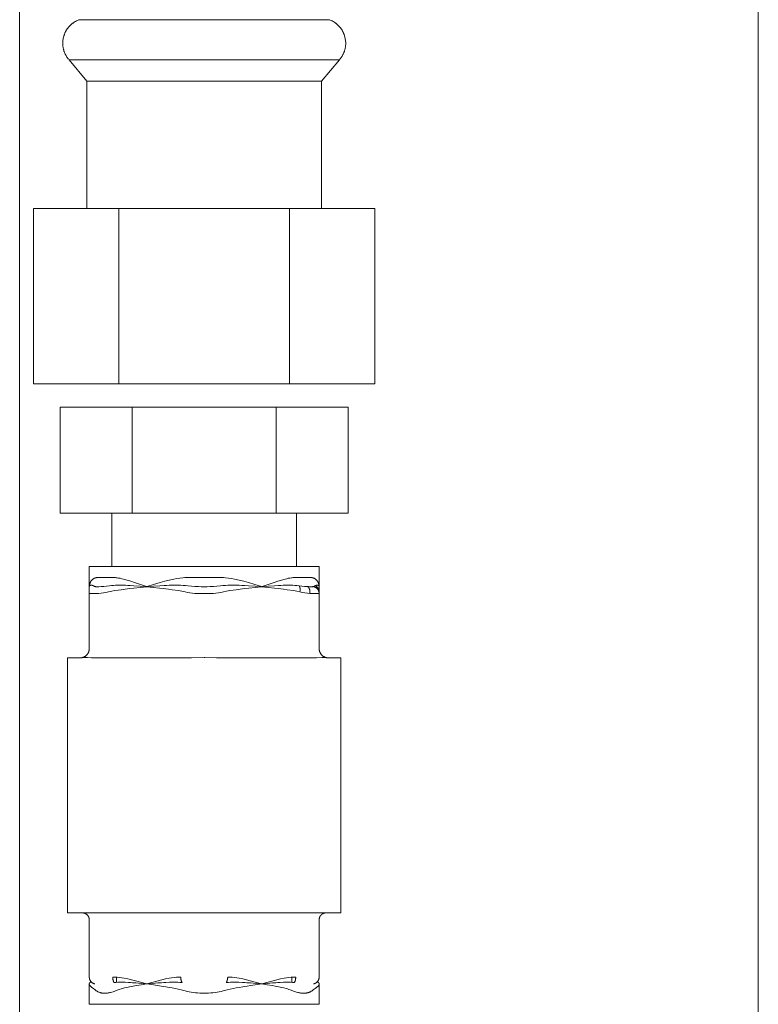
# Model space of a CAD drawing. Units: millimetres. Extents: x -1438 to 2662, y -2000 to 2994.
# Drawn here: x 2201 to 2281, y 357 to 463 of the extents above; entities that cross this region are included whole.
import ezdxf

# ---------------------------------------------------------------- set-up
doc = ezdxf.new("R2010")
doc.units = ezdxf.units.MM
doc.layers.add('Make2D$Visible$Curves$0', color=254, linetype='Continuous', lineweight=0, true_color=0xbebebe)

msp = doc.modelspace()

# ---------------------------------------------------------------- linework, layer by layer
at = {"layer": 'Make2D$Visible$Curves$0'}
for points in [[(2201.23, 329.33), (2201.23, 1531.44)], [(2281.23, 261.44), (2281.23, 642.33)], [(2207.67, 463.46), (2207.57, 463.41), (2207.47, 463.37), (2207.37, 463.32), (2207.27, 463.26), (2207.18, 463.21), (2207.09, 463.15), (2207.01, 463.1), (2206.97, 463.07), (2206.93, 463.03), (2206.89, 463), (2206.85, 462.97), (2206.81, 462.94), (2206.77, 462.91), (2206.73, 462.87), (2206.7, 462.84), (2206.66, 462.8), (2206.63, 462.77), (2206.6, 462.73), (2206.56, 462.7), (2206.53, 462.66), (2206.5, 462.62), (2206.47, 462.59), (2206.44, 462.55), (2206.41, 462.51), (2206.38, 462.47), (2206.35, 462.43), (2206.33, 462.39), (2206.3, 462.35), (2206.28, 462.31), (2206.25, 462.26), (2206.23, 462.22), (2206.21, 462.18), (2206.18, 462.13), (2206.16, 462.09), (2206.14, 462.05), (2206.12, 462), (2206.11, 461.95), (2206.09, 461.91), (2206.07, 461.86), (2206.05, 461.81), (2206.04, 461.76), (2206.02, 461.72), (2206.01, 461.67), (2205.98, 461.57), (2205.96, 461.46), (2205.94, 461.36), (2205.92, 461.25), (2205.91, 461.14), (2205.9, 461.03), (2205.89, 460.92)], [(2210.21, 463.46), (2207.65, 463.46)], [(2211.64, 463.46), (2210.21, 463.46)], [(2221.22, 463.46), (2211.64, 463.46)], [(2230.8, 463.46), (2221.22, 463.46)], [(2234.79, 463.46), (2230.8, 463.46)], [(2236.54, 460.92), (2236.54, 461.03), (2236.53, 461.14), (2236.51, 461.25), (2236.5, 461.36), (2236.48, 461.46), (2236.46, 461.57), (2236.43, 461.67), (2236.42, 461.72), (2236.4, 461.76), (2236.39, 461.81), (2236.37, 461.86), (2236.35, 461.91), (2236.33, 461.95), (2236.31, 462), (2236.3, 462.05), (2236.27, 462.09), (2236.25, 462.13), (2236.23, 462.18), (2236.21, 462.22), (2236.19, 462.26), (2236.16, 462.31), (2236.14, 462.35), (2236.11, 462.39), (2236.08, 462.43), (2236.06, 462.47), (2236.03, 462.51), (2236, 462.55), (2235.97, 462.59), (2235.94, 462.62), (2235.91, 462.66), (2235.88, 462.7), (2235.84, 462.73), (2235.81, 462.77), (2235.78, 462.8), (2235.74, 462.84), (2235.7, 462.87), (2235.67, 462.91), (2235.63, 462.94), (2235.59, 462.97), (2235.55, 463), (2235.51, 463.03), (2235.47, 463.07), (2235.43, 463.1), (2235.35, 463.15), (2235.26, 463.21), (2235.17, 463.26), (2235.07, 463.32), (2234.97, 463.37), (2234.87, 463.41), (2234.77, 463.46)], [(2205.89, 460.92), (2205.9, 460.86), (2205.9, 460.79), (2205.9, 460.73), (2205.91, 460.67), (2205.91, 460.6), (2205.92, 460.54), (2205.93, 460.48), (2205.94, 460.42), (2205.95, 460.36), (2205.97, 460.3), (2205.98, 460.24), (2206, 460.18), (2206.01, 460.13), (2206.03, 460.07), (2206.05, 460.01), (2206.07, 459.96), (2206.09, 459.9), (2206.12, 459.84), (2206.14, 459.79), (2206.17, 459.74), (2206.2, 459.68), (2206.22, 459.63), (2206.25, 459.57), (2206.29, 459.52), (2206.32, 459.47), (2206.35, 459.42), (2206.39, 459.37), (2206.42, 459.32), (2206.46, 459.27), (2206.5, 459.22), (2206.54, 459.17), (2206.58, 459.12)], [(2235.86, 459.12), (2235.9, 459.17), (2235.94, 459.22), (2235.98, 459.27), (2236.01, 459.32), (2236.05, 459.37), (2236.09, 459.42), (2236.12, 459.47), (2236.15, 459.52), (2236.18, 459.57), (2236.21, 459.63), (2236.24, 459.68), (2236.27, 459.74), (2236.3, 459.79), (2236.32, 459.84), (2236.34, 459.9), (2236.37, 459.96), (2236.39, 460.01), (2236.41, 460.07), (2236.42, 460.13), (2236.44, 460.18), (2236.46, 460.24), (2236.47, 460.3), (2236.48, 460.36), (2236.5, 460.42), (2236.51, 460.48), (2236.52, 460.54), (2236.52, 460.6), (2236.53, 460.67), (2236.54, 460.73), (2236.54, 460.79), (2236.54, 460.86), (2236.54, 460.92)], [(2209.38, 459.12), (2206.58, 459.12)], [(2206.58, 459.12), (2208.52, 456.81)], [(2221.22, 459.12), (2209.38, 459.12)], [(2235.86, 459.12), (2221.22, 459.12)], [(2233.92, 456.81), (2235.86, 459.12)], [(2208.52, 456.81), (2208.52, 443.03)], [(2210.94, 456.81), (2208.52, 456.81)], [(2233.92, 456.81), (2210.94, 456.81)], [(2233.92, 443.03), (2233.92, 456.81)], [(2202.74, 443.03), (2202.74, 424.03)], [(2202.74, 443.03), (2211.98, 443.03)], [(2211.98, 443.03), (2211.98, 424.03)], [(2211.98, 443.03), (2230.46, 443.03)], [(2230.46, 443.03), (2230.46, 424.03)], [(2230.46, 443.03), (2239.69, 443.03)], [(2239.69, 424.03), (2239.69, 443.03)], [(2211.98, 424.03), (2202.74, 424.03)], [(2230.46, 424.03), (2211.98, 424.03)], [(2239.69, 424.03), (2230.46, 424.03)], [(2205.63, 421.53), (2205.63, 410.03)], [(2205.63, 421.53), (2213.43, 421.53)], [(2213.43, 421.53), (2213.43, 410.03)], [(2213.43, 421.53), (2229.01, 421.53)], [(2229.01, 421.53), (2229.01, 410.03)], [(2229.01, 421.53), (2236.81, 421.53)], [(2236.81, 410.03), (2236.81, 421.53)], [(2213.43, 410.03), (2205.63, 410.03)], [(2211.22, 404.28), (2211.22, 410.03)], [(2229.01, 410.03), (2213.43, 410.03)], [(2236.81, 410.03), (2229.01, 410.03)], [(2231.22, 410.03), (2231.22, 404.28)], [(2208.77, 402.08), (2208.77, 404.28)], [(2221.22, 404.28), (2208.77, 404.28)], [(2233.67, 404.28), (2221.22, 404.28)], [(2233.67, 404.28), (2233.67, 402.08)], [(2208.87, 402.54), (2208.89, 402.57), (2208.9, 402.6), (2208.92, 402.63), (2208.94, 402.65), (2208.95, 402.68), (2208.97, 402.71), (2208.99, 402.73), (2209.01, 402.76), (2209.03, 402.78), (2209.06, 402.8), (2209.08, 402.83), (2209.1, 402.85), (2209.13, 402.87), (2209.15, 402.89), (2209.18, 402.91)], [(2209.18, 402.91), (2209.2, 402.93), (2209.23, 402.94), (2209.25, 402.96), (2209.28, 402.97), (2209.3, 402.99), (2209.33, 403), (2209.36, 403.01), (2209.39, 403.02), (2209.41, 403.03), (2209.44, 403.04), (2209.47, 403.05)], [(2209.47, 403.05), (2209.5, 403.06), (2209.53, 403.06), (2209.55, 403.07), (2209.58, 403.07), (2209.61, 403.07), (2209.64, 403.08), (2209.67, 403.08), (2209.69, 403.08)], [(2209.69, 403.08), (2211.38, 403.08)], [(2211.38, 403.08), (2211.46, 403.08), (2211.54, 403.07), (2211.62, 403.07), (2211.7, 403.06), (2211.78, 403.05)], [(2211.78, 403.05), (2211.95, 403.02), (2212.12, 402.99), (2212.29, 402.95), (2212.46, 402.91)], [(2212.46, 402.91), (2212.86, 402.8), (2213.26, 402.67), (2213.65, 402.54)], [(2216.44, 402.54), (2216.94, 402.68), (2217.44, 402.8), (2217.94, 402.91)], [(2217.94, 402.91), (2218.26, 402.97), (2218.59, 403.01), (2218.91, 403.05)], [(2218.91, 403.05), (2219.12, 403.07), (2219.33, 403.08), (2219.54, 403.08)], [(2219.54, 403.08), (2221.22, 403.08)], [(2221.22, 403.08), (2222.9, 403.08)], [(2222.9, 403.08), (2223.11, 403.08), (2223.32, 403.07), (2223.52, 403.05)], [(2223.52, 403.05), (2223.85, 403.01), (2224.18, 402.97), (2224.5, 402.91)], [(2224.5, 402.91), (2225, 402.8), (2225.5, 402.68), (2226, 402.54)], [(2228.79, 402.54), (2229.18, 402.67), (2229.58, 402.8), (2229.98, 402.91)], [(2229.98, 402.91), (2230.15, 402.95), (2230.32, 402.99), (2230.49, 403.02), (2230.66, 403.05)], [(2230.66, 403.05), (2230.76, 403.06), (2230.86, 403.07), (2230.96, 403.08), (2231.06, 403.08)], [(2231.06, 403.08), (2232.74, 403.08)], [(2232.74, 403.08), (2232.77, 403.08), (2232.8, 403.08), (2232.83, 403.07), (2232.86, 403.07), (2232.88, 403.07), (2232.91, 403.06), (2232.94, 403.06), (2232.97, 403.05)], [(2232.97, 403.05), (2233, 403.04), (2233.02, 403.03), (2233.05, 403.02), (2233.08, 403.01), (2233.11, 403), (2233.13, 402.99), (2233.16, 402.97), (2233.19, 402.96), (2233.21, 402.94), (2233.24, 402.93), (2233.26, 402.91)], [(2233.26, 402.91), (2233.29, 402.89), (2233.31, 402.87), (2233.34, 402.84), (2233.37, 402.82), (2233.39, 402.79), (2233.41, 402.77), (2233.44, 402.74), (2233.46, 402.72), (2233.48, 402.69), (2233.5, 402.66), (2233.52, 402.63), (2233.53, 402.6), (2233.55, 402.57), (2233.56, 402.54)], [(2208.77, 402.09), (2208.77, 402.13), (2208.77, 402.16), (2208.78, 402.2), (2208.78, 402.23), (2208.79, 402.27), (2208.79, 402.3), (2208.8, 402.34), (2208.81, 402.37), (2208.82, 402.41), (2208.83, 402.44), (2208.85, 402.48), (2208.86, 402.51), (2208.87, 402.54)], [(2208.78, 402.13), (2208.78, 402.13), (2208.78, 402.13), (2208.78, 402.12), (2208.77, 402.12), (2208.77, 402.11), (2208.77, 402.11), (2208.77, 402.1), (2208.77, 402.1), (2208.77, 402.09), (2208.77, 402.09), (2208.77, 402.08)], [(2208.77, 402.08), (2208.77, 402.09)], [(2208.77, 402.08), (2208.77, 401.53)], [(2208.77, 402.08), (2208.77, 402.08)], [(2208.81, 402.18), (2208.81, 402.18), (2208.81, 402.18), (2208.8, 402.17), (2208.8, 402.17), (2208.8, 402.16), (2208.79, 402.16), (2208.79, 402.15), (2208.79, 402.15), (2208.78, 402.14), (2208.78, 402.14), (2208.78, 402.13)], [(2208.84, 402.21), (2208.84, 402.21), (2208.83, 402.2), (2208.83, 402.2), (2208.83, 402.2), (2208.82, 402.19), (2208.82, 402.19), (2208.81, 402.18)], [(2208.9, 402.24), (2208.87, 402.22), (2208.84, 402.21)], [(2208.95, 402.25), (2208.94, 402.25), (2208.93, 402.25), (2208.92, 402.24), (2208.91, 402.24), (2208.9, 402.24), (2208.9, 402.24)], [(2209.05, 402.24), (2209.04, 402.25), (2209.03, 402.25), (2209.02, 402.25), (2209.01, 402.25), (2209, 402.25), (2208.99, 402.25), (2208.98, 402.25), (2208.97, 402.25), (2208.96, 402.25), (2208.95, 402.25)], [(2209.2, 402.19), (2209.18, 402.2), (2209.17, 402.21), (2209.16, 402.21), (2209.14, 402.22), (2209.13, 402.22), (2209.11, 402.23), (2209.1, 402.23), (2209.08, 402.24), (2209.07, 402.24), (2209.05, 402.24)], [(2209.41, 402.09), (2209.39, 402.1), (2209.37, 402.1), (2209.35, 402.11), (2209.33, 402.12), (2209.31, 402.13), (2209.29, 402.14), (2209.27, 402.15), (2209.25, 402.16), (2209.23, 402.17), (2209.22, 402.18), (2209.2, 402.19)], [(2209.51, 402.08), (2209.49, 402.08), (2209.48, 402.08), (2209.46, 402.09), (2209.44, 402.09), (2209.43, 402.09), (2209.41, 402.09)], [(2209.8, 402.08), (2209.66, 402.08), (2209.51, 402.08)], [(2210.04, 402.09), (2209.8, 402.08)], [(2210.95, 402.19), (2210.65, 402.15), (2210.35, 402.12), (2210.04, 402.09)], [(2211.62, 402.24), (2211.4, 402.23), (2211.17, 402.22), (2210.95, 402.19)], [(2212.27, 402.25), (2211.94, 402.25), (2211.62, 402.24)], [(2212.23, 401.76), (2212.65, 401.82), (2212.92, 401.85), (2213.18, 401.88), (2213.61, 401.93), (2214.29, 402.01), (2214.99, 402.08)], [(2212.68, 402.24), (2212.27, 402.25)], [(2213.61, 402.18), (2213.19, 402.21), (2212.93, 402.22), (2212.68, 402.24)], [(2214.29, 402.13), (2213.61, 402.18)], [(2213.65, 402.54), (2214.96, 402.09)], [(2214.99, 402.08), (2214.29, 402.13)], [(2214.96, 402.09), (2214.99, 402.08)], [(2215.71, 402.13), (2215.01, 402.08), (2214.99, 402.08)], [(2214.99, 402.08), (2215.03, 402.09)], [(2214.99, 402.08), (2215.7, 402.01), (2216.38, 401.93), (2216.8, 401.88), (2217.07, 401.85), (2217.34, 401.82), (2217.76, 401.76)], [(2215.03, 402.09), (2215.73, 402.32), (2216.44, 402.54)], [(2216.42, 402.18), (2215.71, 402.13)], [(2217.44, 402.24), (2217.15, 402.22), (2216.87, 402.21), (2216.42, 402.18)], [(2217.9, 402.25), (2217.44, 402.24)], [(2218.66, 402.24), (2218.28, 402.25), (2217.9, 402.25)], [(2219.46, 402.19), (2219.2, 402.22), (2218.93, 402.23), (2218.66, 402.24)], [(2220.59, 402.09), (2220.21, 402.12), (2219.84, 402.15), (2219.46, 402.19)], [(2221.22, 402.08), (2220.9, 402.08), (2220.59, 402.09)], [(2221.85, 402.09), (2221.54, 402.08), (2221.22, 402.08)], [(2222.97, 402.19), (2222.6, 402.15), (2222.23, 402.12), (2221.85, 402.09)], [(2223.78, 402.24), (2223.51, 402.23), (2223.24, 402.22), (2222.97, 402.19)], [(2224.54, 402.25), (2224.16, 402.25), (2223.78, 402.24)], [(2225, 402.24), (2224.54, 402.25)], [(2224.68, 401.76), (2225.1, 401.82), (2225.37, 401.85), (2225.63, 401.88), (2226.06, 401.93), (2226.74, 402.01), (2227.44, 402.08)], [(2226.02, 402.18), (2225.57, 402.21), (2225.28, 402.22), (2225, 402.24)], [(2226, 402.54), (2226.7, 402.32), (2227.41, 402.09)], [(2226.73, 402.13), (2226.02, 402.18)], [(2227.44, 402.08), (2227.42, 402.08), (2226.73, 402.13)], [(2227.41, 402.09), (2227.44, 402.08)], [(2228.15, 402.13), (2227.44, 402.08)], [(2227.44, 402.08), (2227.48, 402.09)], [(2227.44, 402.08), (2228.15, 402.01), (2228.83, 401.93), (2229.25, 401.88), (2229.52, 401.85), (2229.79, 401.82), (2230.21, 401.76)], [(2227.48, 402.09), (2228.79, 402.54)], [(2228.83, 402.18), (2228.15, 402.13)], [(2229.76, 402.24), (2229.5, 402.22), (2229.25, 402.21), (2228.83, 402.18)], [(2230.17, 402.25), (2229.76, 402.24)], [(2230.82, 402.24), (2230.5, 402.25), (2230.17, 402.25)], [(2231.49, 402.19), (2231.26, 402.22), (2231.04, 402.23), (2230.82, 402.24)], [(2231.49, 402.19), (2231.49, 402.19), (2231.5, 402.18), (2231.5, 402.18), (2231.5, 402.17), (2231.51, 402.16), (2231.51, 402.16), (2231.52, 402.15), (2231.52, 402.14), (2231.53, 402.14), (2231.53, 402.13), (2231.53, 402.12), (2231.54, 402.11), (2231.54, 402.11), (2231.55, 402.1), (2231.55, 402.09), (2231.55, 402.08), (2231.56, 402.06), (2231.57, 402.05), (2231.57, 402.03), (2231.58, 402.01), (2231.58, 401.99), (2231.59, 401.96), (2231.59, 401.94), (2231.6, 401.92), (2231.6, 401.9), (2231.6, 401.87), (2231.6, 401.85), (2231.6, 401.83), (2231.61, 401.8), (2231.61, 401.78), (2231.61, 401.75), (2231.61, 401.73), (2231.61, 401.7), (2231.6, 401.68), (2231.6, 401.65), (2231.6, 401.63), (2231.59, 401.58), (2231.59, 401.53)], [(2232.4, 402.09), (2232.09, 402.12), (2231.79, 402.15), (2231.49, 402.19)], [(2232.4, 402.09), (2232.4, 402.09), (2232.4, 402.09), (2232.41, 402.09), (2232.41, 402.09), (2232.42, 402.09), (2232.42, 402.08), (2232.42, 402.08), (2232.43, 402.08), (2232.43, 402.08), (2232.43, 402.08), (2232.44, 402.07), (2232.44, 402.07), (2232.45, 402.07), (2232.45, 402.07), (2232.45, 402.07), (2232.46, 402.06), (2232.46, 402.06), (2232.46, 402.06), (2232.47, 402.05), (2232.48, 402.05), (2232.49, 402.04), (2232.49, 402.03), (2232.5, 402.03), (2232.51, 402.02), (2232.51, 402.01), (2232.52, 402), (2232.53, 402), (2232.53, 401.99), (2232.54, 401.98), (2232.55, 401.97), (2232.55, 401.96), (2232.56, 401.95), (2232.57, 401.94), (2232.57, 401.93), (2232.58, 401.92), (2232.58, 401.9), (2232.59, 401.89), (2232.59, 401.88), (2232.6, 401.87), (2232.61, 401.85), (2232.61, 401.84), (2232.61, 401.83), (2232.62, 401.81), (2232.63, 401.79), (2232.64, 401.76), (2232.64, 401.73), (2232.65, 401.7), (2232.66, 401.67), (2232.66, 401.64), (2232.66, 401.6), (2232.67, 401.57), (2232.67, 401.54), (2232.67, 401.51), (2232.67, 401.48), (2232.67, 401.45), (2232.67, 401.41), (2232.67, 401.38), (2232.67, 401.35)], [(2232.64, 402.08), (2232.52, 402.09), (2232.4, 402.09)], [(2232.93, 402.08), (2232.64, 402.08)], [(2233.03, 402.09), (2233.01, 402.09), (2233, 402.09), (2232.98, 402.09), (2232.96, 402.08), (2232.95, 402.08), (2232.93, 402.08)], [(2233.24, 402.19), (2233.22, 402.18), (2233.21, 402.17), (2233.19, 402.16), (2233.17, 402.15), (2233.15, 402.14), (2233.13, 402.13), (2233.11, 402.12), (2233.09, 402.11), (2233.07, 402.1), (2233.05, 402.1), (2233.03, 402.09)], [(2233.03, 402.09), (2233.05, 402.09), (2233.08, 402.08), (2233.1, 402.08), (2233.13, 402.07), (2233.15, 402.06), (2233.18, 402.05), (2233.2, 402.04), (2233.23, 402.03), (2233.25, 402.02), (2233.27, 402.01), (2233.3, 402), (2233.32, 401.99), (2233.34, 401.97), (2233.36, 401.96), (2233.38, 401.94), (2233.4, 401.92), (2233.42, 401.91), (2233.44, 401.89), (2233.46, 401.87), (2233.48, 401.85), (2233.49, 401.83), (2233.51, 401.81), (2233.53, 401.79), (2233.54, 401.77), (2233.56, 401.75), (2233.57, 401.73), (2233.58, 401.7), (2233.59, 401.68), (2233.6, 401.66), (2233.61, 401.63), (2233.62, 401.61), (2233.63, 401.58), (2233.64, 401.56), (2233.65, 401.53), (2233.65, 401.51), (2233.66, 401.48), (2233.66, 401.46), (2233.66, 401.43), (2233.67, 401.4), (2233.67, 401.38), (2233.67, 401.35)], [(2233.38, 402.24), (2233.37, 402.24), (2233.35, 402.24), (2233.34, 402.23), (2233.32, 402.23), (2233.31, 402.22), (2233.3, 402.22), (2233.28, 402.21), (2233.27, 402.21), (2233.25, 402.2), (2233.24, 402.19)], [(2233.67, 401.53), (2233.67, 401.55), (2233.67, 401.58), (2233.66, 401.6), (2233.66, 401.63), (2233.66, 401.65), (2233.65, 401.68), (2233.65, 401.7), (2233.64, 401.73), (2233.63, 401.75), (2233.63, 401.78), (2233.62, 401.8), (2233.61, 401.82), (2233.6, 401.85), (2233.58, 401.87), (2233.57, 401.89), (2233.56, 401.91), (2233.55, 401.93), (2233.53, 401.95), (2233.52, 401.97), (2233.5, 401.99), (2233.48, 402.01), (2233.47, 402.03), (2233.45, 402.05), (2233.43, 402.07), (2233.41, 402.08), (2233.39, 402.1), (2233.37, 402.12), (2233.35, 402.13), (2233.33, 402.14), (2233.31, 402.16), (2233.29, 402.17), (2233.26, 402.18), (2233.24, 402.19)], [(2233.49, 402.25), (2233.48, 402.25), (2233.47, 402.25), (2233.45, 402.25), (2233.44, 402.25), (2233.43, 402.25), (2233.42, 402.25), (2233.41, 402.25), (2233.4, 402.25), (2233.38, 402.24)], [(2233.54, 402.24), (2233.53, 402.24), (2233.52, 402.24), (2233.52, 402.24), (2233.51, 402.25), (2233.5, 402.25), (2233.49, 402.25)], [(2233.59, 402.21), (2233.57, 402.22), (2233.54, 402.24)], [(2233.56, 402.54), (2233.58, 402.51), (2233.59, 402.48), (2233.61, 402.44), (2233.62, 402.41), (2233.63, 402.37), (2233.64, 402.34), (2233.65, 402.3), (2233.65, 402.27), (2233.66, 402.23), (2233.66, 402.2), (2233.67, 402.16), (2233.67, 402.13), (2233.67, 402.09)], [(2233.63, 402.18), (2233.62, 402.19), (2233.62, 402.19), (2233.61, 402.2), (2233.61, 402.2), (2233.6, 402.2), (2233.6, 402.21), (2233.59, 402.21)], [(2233.66, 402.13), (2233.66, 402.14), (2233.65, 402.14), (2233.65, 402.15), (2233.65, 402.15), (2233.65, 402.16), (2233.64, 402.16), (2233.64, 402.17), (2233.64, 402.17), (2233.63, 402.18), (2233.63, 402.18), (2233.63, 402.18)], [(2233.67, 402.08), (2233.67, 402.08), (2233.67, 402.09), (2233.67, 402.09), (2233.67, 402.1), (2233.67, 402.1), (2233.67, 402.11), (2233.67, 402.11), (2233.66, 402.12), (2233.66, 402.12), (2233.66, 402.13), (2233.66, 402.13), (2233.66, 402.13)], [(2233.67, 402.09), (2233.67, 402.08)], [(2233.67, 401.53), (2233.67, 402.08)], [(2233.67, 402.08), (2233.67, 402.08)], [(2208.77, 401.53), (2208.77, 401.35)], [(2208.77, 401.35), (2208.77, 401.35), (2208.77, 401.35), (2208.77, 401.35), (2208.77, 401.35), (2208.77, 401.35), (2208.77, 401.35), (2208.77, 401.35), (2208.77, 401.35), (2208.77, 401.35), (2208.77, 401.35), (2208.77, 401.35), (2208.77, 401.35), (2208.77, 401.35), (2208.77, 401.35), (2208.77, 401.35), (2208.77, 401.35), (2208.77, 401.35), (2208.77, 401.35), (2208.77, 401.35), (2208.77, 401.35), (2208.77, 401.35), (2208.77, 401.35), (2208.77, 401.35), (2208.77, 401.35), (2208.77, 401.35), (2208.77, 401.35), (2208.77, 401.35), (2208.77, 401.35), (2208.77, 401.35), (2208.77, 401.35), (2208.77, 401.35), (2208.77, 401.35), (2208.77, 401.35), (2208.77, 401.35), (2208.77, 401.35), (2208.77, 401.35), (2208.77, 401.35), (2208.77, 401.35), (2208.77, 401.35), (2208.77, 401.35), (2208.77, 401.35), (2208.77, 401.35), (2208.77, 401.35), (2208.77, 401.35), (2208.77, 401.35), (2208.77, 401.35), (2208.77, 401.35), (2208.78, 401.35), (2208.78, 401.35), (2208.78, 401.35), (2208.78, 401.34), (2208.78, 401.34), (2208.78, 401.34), (2208.78, 401.34), (2208.78, 401.34), (2208.79, 401.34), (2208.79, 401.34), (2208.79, 401.34), (2208.8, 401.34), (2208.8, 401.34), (2208.81, 401.34), (2208.82, 401.34), (2208.83, 401.34), (2208.85, 401.34)], [(2208.77, 401.35), (2208.77, 395.38)], [(2208.85, 401.34), (2208.95, 401.33), (2209.04, 401.33)], [(2209.04, 401.33), (2209.4, 401.34), (2209.77, 401.35)], [(2209.77, 401.35), (2210.04, 401.38), (2210.31, 401.42), (2210.58, 401.47), (2210.85, 401.53)], [(2210.85, 401.53), (2211.2, 401.6), (2211.55, 401.66)], [(2211.55, 401.66), (2211.89, 401.72), (2212.23, 401.76)], [(2217.76, 401.76), (2218.44, 401.66)], [(2218.44, 401.66), (2218.79, 401.6), (2219.14, 401.53)], [(2219.14, 401.53), (2219.4, 401.47), (2219.67, 401.42), (2219.95, 401.38), (2220.22, 401.35)], [(2220.22, 401.35), (2220.72, 401.34), (2221.22, 401.33)], [(2221.22, 401.33), (2221.72, 401.34), (2222.22, 401.35)], [(2222.22, 401.35), (2222.49, 401.38), (2222.76, 401.42), (2223.03, 401.47), (2223.3, 401.53)], [(2223.3, 401.53), (2223.65, 401.6), (2224, 401.66)], [(2224, 401.66), (2224.34, 401.72), (2224.68, 401.76)], [(2230.21, 401.76), (2230.89, 401.66)], [(2230.89, 401.66), (2231.24, 401.6), (2231.59, 401.53)], [(2231.59, 401.53), (2231.85, 401.47), (2232.12, 401.42), (2232.4, 401.38), (2232.67, 401.35)], [(2232.67, 401.35), (2233.04, 401.34), (2233.4, 401.33)], [(2233.4, 401.33), (2233.49, 401.33), (2233.59, 401.34)], [(2233.59, 401.34), (2233.61, 401.34), (2233.62, 401.34), (2233.63, 401.34), (2233.64, 401.34), (2233.64, 401.34), (2233.65, 401.34), (2233.65, 401.34), (2233.65, 401.34), (2233.66, 401.34), (2233.66, 401.34), (2233.66, 401.34), (2233.66, 401.34), (2233.66, 401.34), (2233.66, 401.34), (2233.66, 401.35), (2233.66, 401.35), (2233.66, 401.35), (2233.66, 401.35), (2233.66, 401.35), (2233.66, 401.35), (2233.67, 401.35), (2233.67, 401.35), (2233.67, 401.35), (2233.67, 401.35), (2233.67, 401.35), (2233.67, 401.35), (2233.67, 401.35), (2233.67, 401.35), (2233.67, 401.35), (2233.67, 401.35), (2233.67, 401.35), (2233.67, 401.35), (2233.67, 401.35), (2233.67, 401.35), (2233.67, 401.35), (2233.67, 401.35), (2233.67, 401.35), (2233.67, 401.35), (2233.67, 401.35), (2233.67, 401.35), (2233.67, 401.35), (2233.67, 401.35), (2233.67, 401.35), (2233.67, 401.35), (2233.67, 401.35), (2233.67, 401.35), (2233.67, 401.35), (2233.67, 401.35), (2233.67, 401.35), (2233.67, 401.35), (2233.67, 401.35), (2233.67, 401.35), (2233.67, 401.35), (2233.67, 401.35), (2233.67, 401.35), (2233.67, 401.35), (2233.67, 401.35), (2233.67, 401.35), (2233.67, 401.35), (2233.67, 401.35), (2233.67, 401.35), (2233.67, 401.35), (2233.67, 401.35), (2233.67, 401.35), (2233.67, 401.35)], [(2233.67, 401.35), (2233.67, 401.53)], [(2233.67, 395.38), (2233.67, 401.35)], [(2206.42, 366.78), (2206.42, 394.38)], [(2207.77, 394.38), (2206.42, 394.38)], [(2207.77, 394.38), (2207.81, 394.38), (2207.84, 394.38), (2207.87, 394.38), (2207.91, 394.39), (2207.94, 394.39), (2207.98, 394.4), (2208.01, 394.41), (2208.04, 394.42), (2208.07, 394.43), (2208.11, 394.44), (2208.14, 394.45), (2208.17, 394.46), (2208.2, 394.48), (2208.23, 394.49), (2208.26, 394.51), (2208.29, 394.52), (2208.32, 394.54), (2208.35, 394.56), (2208.37, 394.58), (2208.4, 394.6), (2208.43, 394.63), (2208.45, 394.65), (2208.48, 394.67)], [(2209.14, 394.38), (2209.1, 394.38), (2209, 394.38), (2208.56, 394.41), (2208.5, 394.41), (2208.43, 394.41), (2208.37, 394.41), (2208.31, 394.41), (2208.25, 394.41), (2207.83, 394.38), (2207.8, 394.38), (2207.77, 394.38)], [(2208.48, 394.67), (2208.5, 394.7), (2208.52, 394.72), (2208.54, 394.75), (2208.57, 394.77), (2208.59, 394.8), (2208.61, 394.83), (2208.62, 394.86), (2208.64, 394.89), (2208.66, 394.92), (2208.67, 394.95), (2208.69, 394.98), (2208.7, 395.01), (2208.71, 395.04), (2208.72, 395.08), (2208.73, 395.11), (2208.74, 395.14), (2208.75, 395.18), (2208.75, 395.21), (2208.76, 395.24), (2208.76, 395.28), (2208.77, 395.31), (2208.77, 395.34), (2208.77, 395.38)], [(2219.85, 394.38), (2209.14, 394.38)], [(2221.22, 394.41), (2219.85, 394.38)], [(2222.59, 394.38), (2222.55, 394.38), (2221.29, 394.41), (2221.22, 394.41)], [(2233.3, 394.38), (2222.59, 394.38)], [(2234.67, 394.38), (2234.64, 394.38), (2234.6, 394.38), (2234.56, 394.38), (2234.19, 394.41), (2234.13, 394.41), (2234.06, 394.41), (2234, 394.41), (2233.94, 394.41), (2233.38, 394.38), (2233.3, 394.38)], [(2233.67, 395.38), (2233.67, 395.34), (2233.67, 395.31), (2233.67, 395.28), (2233.68, 395.24), (2233.68, 395.21), (2233.69, 395.18), (2233.7, 395.14), (2233.71, 395.11), (2233.72, 395.08), (2233.73, 395.04), (2233.74, 395.01), (2233.75, 394.98), (2233.77, 394.95), (2233.78, 394.92), (2233.8, 394.89), (2233.81, 394.86), (2233.83, 394.83), (2233.85, 394.8), (2233.87, 394.77), (2233.89, 394.75), (2233.92, 394.72), (2233.94, 394.7), (2233.96, 394.67)], [(2233.96, 394.67), (2233.99, 394.65), (2234.01, 394.63), (2234.04, 394.6), (2234.06, 394.58), (2234.09, 394.56), (2234.12, 394.54), (2234.15, 394.52), (2234.18, 394.51), (2234.21, 394.49), (2234.24, 394.48), (2234.27, 394.46), (2234.3, 394.45), (2234.33, 394.44), (2234.36, 394.43), (2234.4, 394.42), (2234.43, 394.41), (2234.46, 394.4), (2234.5, 394.39), (2234.53, 394.39), (2234.56, 394.38), (2234.6, 394.38), (2234.63, 394.38), (2234.67, 394.38)], [(2236.02, 394.38), (2234.67, 394.38)], [(2236.02, 394.38), (2236.02, 366.78)], [(2206.42, 366.78), (2208.24, 366.78)], [(2208.55, 366.56), (2208.53, 366.58), (2208.51, 366.59), (2208.49, 366.61), (2208.47, 366.63), (2208.45, 366.64), (2208.43, 366.66), (2208.41, 366.67), (2208.39, 366.68), (2208.36, 366.69), (2208.34, 366.71), (2208.32, 366.72), (2208.29, 366.73), (2208.27, 366.74), (2208.25, 366.74), (2208.22, 366.75), (2208.2, 366.76), (2208.17, 366.76), (2208.15, 366.77), (2208.12, 366.77), (2208.1, 366.77), (2208.07, 366.78), (2208.04, 366.78), (2208.02, 366.78)], [(2208.24, 366.78), (2208.57, 366.78)], [(2208.57, 366.78), (2220.88, 366.78)], [(2220.88, 366.78), (2221.22, 366.78)], [(2221.22, 366.78), (2221.55, 366.78)], [(2221.55, 366.78), (2233.87, 366.78)], [(2233.87, 366.78), (2234.2, 366.78)], [(2234.42, 366.78), (2234.39, 366.78), (2234.37, 366.78), (2234.34, 366.77), (2234.32, 366.77), (2234.29, 366.77), (2234.27, 366.76), (2234.24, 366.76), (2234.22, 366.75), (2234.19, 366.74), (2234.17, 366.74), (2234.14, 366.73), (2234.12, 366.72), (2234.1, 366.71), (2234.07, 366.69), (2234.05, 366.68), (2234.03, 366.67), (2234.01, 366.66), (2233.99, 366.64), (2233.97, 366.63), (2233.95, 366.61), (2233.93, 366.59), (2233.91, 366.58), (2233.89, 366.56)], [(2234.2, 366.78), (2236.02, 366.78)], [(2208.77, 366.03), (2208.77, 366.05), (2208.77, 366.08), (2208.77, 366.11), (2208.76, 366.13), (2208.76, 366.16), (2208.75, 366.18), (2208.75, 366.21), (2208.74, 366.23), (2208.73, 366.26), (2208.73, 366.28), (2208.72, 366.3), (2208.71, 366.33), (2208.7, 366.35), (2208.69, 366.37), (2208.67, 366.4), (2208.66, 366.42), (2208.65, 366.44), (2208.63, 366.46), (2208.62, 366.48), (2208.6, 366.5), (2208.58, 366.52), (2208.57, 366.54), (2208.55, 366.56)], [(2208.77, 366.03), (2208.77, 359.83)], [(2233.67, 366.03), (2233.67, 366.05), (2233.67, 366.08), (2233.67, 366.11), (2233.68, 366.13), (2233.68, 366.16), (2233.68, 366.18), (2233.69, 366.21), (2233.7, 366.23), (2233.7, 366.26), (2233.71, 366.28), (2233.72, 366.3), (2233.73, 366.33), (2233.74, 366.35), (2233.75, 366.37), (2233.77, 366.4), (2233.78, 366.42), (2233.79, 366.44), (2233.81, 366.46), (2233.82, 366.48), (2233.84, 366.5), (2233.85, 366.52), (2233.87, 366.54), (2233.89, 366.56)], [(2233.67, 359.83), (2233.67, 366.03)], [(2208.99, 359.3), (2208.97, 359.32), (2208.95, 359.34), (2208.94, 359.36), (2208.92, 359.38), (2208.91, 359.4), (2208.89, 359.42), (2208.88, 359.44), (2208.87, 359.46), (2208.85, 359.48), (2208.84, 359.51), (2208.83, 359.53), (2208.82, 359.55), (2208.81, 359.58), (2208.8, 359.6), (2208.8, 359.63), (2208.79, 359.65), (2208.78, 359.68), (2208.78, 359.7), (2208.78, 359.73), (2208.77, 359.75), (2208.77, 359.78), (2208.77, 359.8), (2208.77, 359.83)], [(2208.8, 359.19), (2208.8, 359.19), (2208.8, 359.18), (2208.79, 359.17), (2208.79, 359.17), (2208.79, 359.16), (2208.78, 359.16), (2208.78, 359.15), (2208.78, 359.14), (2208.78, 359.14)], [(2208.83, 359.22), (2208.82, 359.22), (2208.82, 359.21), (2208.81, 359.21), (2208.81, 359.2), (2208.81, 359.2), (2208.8, 359.19)], [(2208.86, 359.25), (2208.84, 359.24), (2208.83, 359.22)], [(2208.9, 359.27), (2208.9, 359.26), (2208.89, 359.26), (2208.89, 359.26), (2208.88, 359.26), (2208.87, 359.25), (2208.87, 359.25), (2208.86, 359.25)], [(2208.98, 359.27), (2208.97, 359.27), (2208.96, 359.27), (2208.96, 359.27), (2208.95, 359.27), (2208.95, 359.27), (2208.94, 359.27), (2208.94, 359.27), (2208.93, 359.27), (2208.92, 359.27), (2208.92, 359.27), (2208.91, 359.27), (2208.91, 359.27), (2208.9, 359.27)], [(2209.07, 359.23), (2209.06, 359.24), (2209.06, 359.24), (2209.05, 359.24), (2209.04, 359.25), (2209.04, 359.25), (2209.03, 359.25), (2209.03, 359.25), (2209.02, 359.26), (2209.02, 359.26), (2209.01, 359.26), (2209.01, 359.26), (2209, 359.27), (2208.99, 359.27), (2208.99, 359.27), (2208.98, 359.27), (2208.98, 359.27)], [(2209.38, 359.09), (2209.36, 359.1), (2209.33, 359.1), (2209.31, 359.11), (2209.28, 359.12), (2209.26, 359.12), (2209.24, 359.13), (2209.21, 359.14), (2209.19, 359.15), (2209.17, 359.17), (2209.15, 359.18), (2209.13, 359.19), (2209.11, 359.2), (2209.08, 359.22), (2209.06, 359.23), (2209.04, 359.25), (2209.03, 359.26), (2209.01, 359.28), (2208.99, 359.3)], [(2211.42, 359.3), (2211.41, 359.31), (2211.41, 359.32), (2211.4, 359.34), (2211.39, 359.35), (2211.38, 359.38), (2211.37, 359.41), (2211.36, 359.44), (2211.35, 359.47), (2211.34, 359.51), (2211.34, 359.54), (2211.33, 359.58), (2211.32, 359.61), (2211.32, 359.65), (2211.32, 359.68), (2211.31, 359.72), (2211.31, 359.76), (2211.31, 359.79), (2211.31, 359.83)], [(2211.79, 359.81), (2211.63, 359.82), (2211.47, 359.83), (2211.31, 359.83)], [(2211.46, 359.23), (2211.45, 359.25), (2211.44, 359.26), (2211.43, 359.28), (2211.42, 359.3)], [(2212.07, 359.27), (2211.87, 359.26), (2211.66, 359.25), (2211.46, 359.23)], [(2211.72, 359.26), (2211.72, 359.81)], [(2212.55, 359.7), (2212.3, 359.75), (2212.04, 359.78), (2211.79, 359.81)], [(2212.65, 359.27), (2212.36, 359.27), (2212.07, 359.27)], [(2213.76, 359.43), (2213.36, 359.53), (2212.95, 359.62), (2212.55, 359.7)], [(2213.01, 359.25), (2212.65, 359.27)], [(2213.82, 359.19), (2213.46, 359.22), (2213.23, 359.24), (2213.01, 359.25)], [(2214.99, 359.08), (2213.76, 359.43)], [(2214.39, 359.14), (2213.82, 359.19)], [(2216.23, 359.43), (2215, 359.08)], [(2216.21, 359.19), (2215.6, 359.14)], [(2217.07, 359.25), (2216.83, 359.24), (2216.59, 359.22), (2216.21, 359.19)], [(2217.44, 359.7), (2217.03, 359.62), (2216.63, 359.53), (2216.23, 359.43)], [(2217.47, 359.27), (2217.07, 359.25)], [(2218.2, 359.81), (2217.95, 359.78), (2217.69, 359.75), (2217.44, 359.7)], [(2218.12, 359.27), (2217.8, 359.27), (2217.47, 359.27)], [(2218.83, 359.23), (2218.59, 359.25), (2218.36, 359.26), (2218.12, 359.27)], [(2218.68, 359.83), (2218.52, 359.83), (2218.36, 359.82), (2218.2, 359.81)], [(2218.68, 359.83), (2218.68, 359.79), (2218.68, 359.76), (2218.68, 359.72), (2218.69, 359.69), (2218.69, 359.65), (2218.7, 359.61), (2218.7, 359.58), (2218.71, 359.54), (2218.72, 359.51), (2218.72, 359.48), (2218.73, 359.44), (2218.74, 359.41), (2218.75, 359.38), (2218.77, 359.35), (2218.77, 359.34), (2218.78, 359.32), (2218.78, 359.31), (2218.79, 359.3)], [(2218.79, 359.3), (2218.8, 359.28), (2218.81, 359.26), (2218.82, 359.25), (2218.83, 359.23)], [(2223.61, 359.23), (2223.62, 359.25), (2223.63, 359.26), (2223.64, 359.28), (2223.65, 359.3)], [(2224.32, 359.27), (2224.08, 359.26), (2223.85, 359.25), (2223.61, 359.23)], [(2223.65, 359.3), (2223.66, 359.31), (2223.66, 359.32), (2223.67, 359.34), (2223.67, 359.35), (2223.68, 359.38), (2223.69, 359.41), (2223.7, 359.44), (2223.71, 359.47), (2223.72, 359.51), (2223.73, 359.54), (2223.74, 359.58), (2223.74, 359.61), (2223.75, 359.65), (2223.75, 359.68), (2223.75, 359.72), (2223.76, 359.76), (2223.76, 359.79), (2223.76, 359.83)], [(2224.24, 359.81), (2224.08, 359.82), (2223.92, 359.83), (2223.76, 359.83)], [(2225, 359.7), (2224.75, 359.75), (2224.49, 359.78), (2224.24, 359.81)], [(2224.97, 359.27), (2224.64, 359.27), (2224.32, 359.27)], [(2225.36, 359.25), (2224.97, 359.27)], [(2226.21, 359.43), (2225.81, 359.53), (2225.4, 359.62), (2225, 359.7)], [(2226.23, 359.19), (2225.85, 359.22), (2225.61, 359.24), (2225.36, 359.25)], [(2227.44, 359.08), (2226.21, 359.43)], [(2226.83, 359.14), (2226.23, 359.19)], [(2228.68, 359.43), (2227.45, 359.08)], [(2228.62, 359.19), (2228.05, 359.14)], [(2229.43, 359.25), (2229.2, 359.24), (2228.98, 359.22), (2228.62, 359.19)], [(2229.89, 359.7), (2229.48, 359.62), (2229.08, 359.53), (2228.68, 359.43)], [(2229.79, 359.27), (2229.43, 359.25)], [(2230.37, 359.27), (2230.08, 359.27), (2229.79, 359.27)], [(2230.65, 359.81), (2230.4, 359.78), (2230.14, 359.75), (2229.89, 359.7)], [(2230.98, 359.23), (2230.78, 359.25), (2230.57, 359.26), (2230.37, 359.27)], [(2231.13, 359.83), (2230.97, 359.83), (2230.81, 359.82), (2230.65, 359.81)], [(2230.72, 359.81), (2230.72, 359.26)], [(2231.02, 359.3), (2231.01, 359.28), (2231, 359.26), (2230.99, 359.25), (2230.98, 359.23)], [(2231.13, 359.83), (2231.13, 359.79), (2231.13, 359.76), (2231.13, 359.72), (2231.12, 359.68), (2231.12, 359.65), (2231.11, 359.61), (2231.11, 359.58), (2231.1, 359.54), (2231.09, 359.51), (2231.09, 359.47), (2231.08, 359.44), (2231.07, 359.41), (2231.06, 359.38), (2231.04, 359.35), (2231.04, 359.34), (2231.03, 359.32), (2231.03, 359.31), (2231.02, 359.3)], [(2233.06, 359.09), (2233.08, 359.1), (2233.11, 359.1), (2233.13, 359.11), (2233.15, 359.12), (2233.18, 359.12), (2233.2, 359.13), (2233.22, 359.14), (2233.25, 359.15), (2233.27, 359.17), (2233.29, 359.18), (2233.31, 359.19), (2233.33, 359.2), (2233.35, 359.22), (2233.37, 359.23), (2233.39, 359.25), (2233.41, 359.26), (2233.43, 359.28), (2233.45, 359.3)], [(2233.46, 359.27), (2233.46, 359.27), (2233.45, 359.27), (2233.44, 359.27), (2233.44, 359.26), (2233.43, 359.26), (2233.42, 359.26), (2233.42, 359.26), (2233.41, 359.26), (2233.41, 359.25), (2233.4, 359.25), (2233.39, 359.25), (2233.39, 359.24), (2233.38, 359.24), (2233.38, 359.24), (2233.37, 359.23)], [(2233.45, 359.3), (2233.47, 359.32), (2233.48, 359.34), (2233.5, 359.36), (2233.52, 359.38), (2233.53, 359.4), (2233.55, 359.42), (2233.56, 359.44), (2233.57, 359.46), (2233.59, 359.48), (2233.6, 359.51), (2233.61, 359.53), (2233.62, 359.55), (2233.63, 359.58), (2233.63, 359.6), (2233.64, 359.63), (2233.65, 359.65), (2233.65, 359.68), (2233.66, 359.7), (2233.66, 359.73), (2233.67, 359.75), (2233.67, 359.78), (2233.67, 359.8), (2233.67, 359.83)], [(2233.54, 359.27), (2233.53, 359.27), (2233.53, 359.27), (2233.52, 359.27), (2233.51, 359.27), (2233.51, 359.27), (2233.5, 359.27), (2233.5, 359.27), (2233.49, 359.27), (2233.49, 359.27), (2233.48, 359.27), (2233.47, 359.27), (2233.47, 359.27), (2233.46, 359.27)], [(2233.57, 359.25), (2233.57, 359.25), (2233.56, 359.25), (2233.56, 359.26), (2233.55, 359.26), (2233.55, 359.26), (2233.54, 359.26), (2233.54, 359.27)], [(2233.61, 359.22), (2233.59, 359.24), (2233.57, 359.25)], [(2233.64, 359.19), (2233.63, 359.2), (2233.63, 359.2), (2233.62, 359.21), (2233.62, 359.21), (2233.62, 359.22), (2233.61, 359.22)], [(2233.66, 359.14), (2233.66, 359.14), (2233.66, 359.15), (2233.65, 359.16), (2233.65, 359.16), (2233.65, 359.17), (2233.65, 359.17), (2233.64, 359.18), (2233.64, 359.19), (2233.64, 359.19)], [(2208.78, 359.14), (2208.78, 359.13), (2208.77, 359.13), (2208.77, 359.12), (2208.77, 359.11), (2208.77, 359.11), (2208.77, 359.1), (2208.77, 359.09), (2208.77, 359.09), (2208.77, 359.08)], [(2208.79, 358.99), (2208.78, 359), (2208.78, 359), (2208.78, 359.01), (2208.78, 359.02), (2208.78, 359.03), (2208.77, 359.03), (2208.77, 359.04), (2208.77, 359.05), (2208.77, 359.05), (2208.77, 359.06), (2208.77, 359.07), (2208.77, 359.08)], [(2208.77, 359.08), (2208.77, 359.08)], [(2208.77, 356.88), (2208.77, 359.08)], [(2208.77, 359.08), (2208.77, 359.08)], [(2208.84, 358.9), (2208.83, 358.91), (2208.83, 358.92), (2208.82, 358.93), (2208.81, 358.95), (2208.81, 358.96), (2208.8, 358.97), (2208.79, 358.98), (2208.79, 358.99)], [(2208.89, 358.85), (2208.87, 358.86), (2208.86, 358.88), (2208.84, 358.9)], [(2209.21, 358.59), (2209.06, 358.7), (2208.98, 358.77), (2208.93, 358.81), (2208.89, 358.85)], [(2209.41, 358.44), (2209.21, 358.59)], [(2210.09, 358.11), (2210.04, 358.12), (2209.99, 358.13), (2209.94, 358.15), (2209.9, 358.16), (2209.85, 358.18), (2209.8, 358.2), (2209.75, 358.22), (2209.71, 358.24), (2209.66, 358.26), (2209.62, 358.29), (2209.57, 358.32), (2209.53, 358.34), (2209.49, 358.37), (2209.45, 358.4), (2209.41, 358.44)], [(2211.9, 358.44), (2211.62, 358.33), (2211.48, 358.28), (2211.34, 358.24), (2211.2, 358.2), (2211.07, 358.16), (2211.01, 358.15), (2210.94, 358.13), (2210.88, 358.12), (2210.82, 358.11)], [(2212.36, 358.59), (2212.21, 358.54), (2212.05, 358.49), (2211.9, 358.44)], [(2212.83, 358.7), (2212.6, 358.65), (2212.36, 358.59)], [(2213.14, 358.77), (2212.83, 358.7)], [(2213.87, 358.9), (2213.54, 358.85), (2213.34, 358.81), (2213.14, 358.77)], [(2214.41, 358.99), (2213.87, 358.9)], [(2214.99, 359.08), (2214.39, 359.14)], [(2214.99, 359.08), (2214.98, 359.08), (2214.41, 358.99)], [(2215.6, 359.14), (2215.01, 359.08), (2214.99, 359.08)], [(2217.44, 358.7), (2217.05, 358.77), (2216.81, 358.81), (2216.57, 358.85), (2216.19, 358.9), (2215.01, 359.08), (2214.99, 359.08)], [(2215, 359.08), (2214.99, 359.08)], [(2214.99, 359.08), (2214.99, 359.08)], [(2218.07, 358.59), (2217.76, 358.65), (2217.44, 358.7)], [(2218.73, 358.44), (2218.4, 358.52), (2218.07, 358.59)], [(2220.49, 358.11), (2220.27, 358.13), (2220.04, 358.16), (2219.82, 358.2), (2219.6, 358.24), (2219.38, 358.28), (2219.16, 358.33), (2218.73, 358.44)], [(2223.71, 358.44), (2223.28, 358.33), (2223.06, 358.28), (2222.84, 358.24), (2222.62, 358.2), (2222.39, 358.16), (2222.17, 358.13), (2221.95, 358.11)], [(2223.71, 358.44), (2224.04, 358.52), (2224.37, 358.59)], [(2224.37, 358.59), (2224.68, 358.65), (2225, 358.7)], [(2225, 358.7), (2225.39, 358.77), (2225.63, 358.81), (2225.87, 358.85), (2226.25, 358.9), (2227.43, 359.08), (2227.44, 359.08)], [(2227.44, 359.08), (2227.43, 359.08), (2226.83, 359.14)], [(2228.05, 359.14), (2227.44, 359.08)], [(2227.44, 359.08), (2227.46, 359.08), (2228.02, 358.99)], [(2227.44, 359.08), (2227.44, 359.08)], [(2227.45, 359.08), (2227.44, 359.08)], [(2228.02, 358.99), (2228.57, 358.9)], [(2228.57, 358.9), (2228.9, 358.85), (2229.1, 358.81), (2229.3, 358.77)], [(2229.3, 358.77), (2229.6, 358.7)], [(2229.6, 358.7), (2229.84, 358.65), (2230.08, 358.59)], [(2230.08, 358.59), (2230.23, 358.54), (2230.38, 358.49), (2230.54, 358.44)], [(2231.62, 358.11), (2231.56, 358.12), (2231.49, 358.13), (2231.43, 358.15), (2231.37, 358.16), (2231.23, 358.2), (2231.1, 358.24), (2230.96, 358.28), (2230.82, 358.33), (2230.54, 358.44)], [(2233.03, 358.44), (2232.99, 358.4), (2232.95, 358.37), (2232.91, 358.34), (2232.86, 358.32), (2232.82, 358.29), (2232.78, 358.26), (2232.73, 358.24), (2232.69, 358.22), (2232.64, 358.2), (2232.59, 358.18), (2232.54, 358.16), (2232.49, 358.15), (2232.45, 358.13), (2232.4, 358.12), (2232.35, 358.11)], [(2233.22, 358.59), (2233.13, 358.51), (2233.03, 358.44)], [(2233.55, 358.85), (2233.51, 358.81), (2233.46, 358.77), (2233.38, 358.7), (2233.22, 358.59)], [(2233.6, 358.9), (2233.58, 358.89), (2233.57, 358.87), (2233.56, 358.86), (2233.55, 358.85)], [(2233.65, 358.99), (2233.65, 358.98), (2233.64, 358.97), (2233.63, 358.96), (2233.63, 358.95), (2233.62, 358.93), (2233.61, 358.92), (2233.6, 358.91), (2233.6, 358.9)], [(2233.67, 359.08), (2233.67, 359.07), (2233.67, 359.06), (2233.67, 359.05), (2233.67, 359.05), (2233.67, 359.04), (2233.66, 359.03), (2233.66, 359.03), (2233.66, 359.02), (2233.66, 359.01), (2233.66, 359), (2233.65, 359), (2233.65, 358.99)], [(2233.67, 359.08), (2233.67, 359.09), (2233.67, 359.09), (2233.67, 359.1), (2233.67, 359.11), (2233.67, 359.11), (2233.67, 359.12), (2233.66, 359.13), (2233.66, 359.13), (2233.66, 359.14)], [(2233.67, 359.08), (2233.67, 359.08)], [(2233.67, 359.08), (2233.67, 359.08)], [(2233.67, 359.08), (2233.67, 356.88)], [(2210.18, 358.1), (2210.15, 358.1), (2210.12, 358.1), (2210.09, 358.11)], [(2210.32, 358.09), (2210.27, 358.09), (2210.22, 358.09), (2210.18, 358.1)], [(2210.56, 358.09), (2210.44, 358.08), (2210.32, 358.09)], [(2210.82, 358.11), (2210.75, 358.1), (2210.69, 358.09), (2210.62, 358.09), (2210.56, 358.09)], [(2221.22, 358.08), (2220.98, 358.09), (2220.73, 358.09), (2220.49, 358.11)], [(2221.95, 358.11), (2221.7, 358.09), (2221.46, 358.09), (2221.22, 358.08)], [(2231.72, 358.1), (2231.67, 358.1), (2231.62, 358.11)], [(2231.88, 358.09), (2231.83, 358.09), (2231.77, 358.09), (2231.72, 358.1)], [(2232.12, 358.09), (2232, 358.08), (2231.88, 358.09)], [(2232.35, 358.11), (2232.29, 358.1), (2232.23, 358.09), (2232.17, 358.09), (2232.12, 358.09)], [(2208.77, 356.88), (2221.22, 356.88)], [(2221.22, 356.88), (2233.67, 356.88)]]:
    msp.add_lwpolyline(points, dxfattribs=at)

doc.saveas('drawing.dxf')
